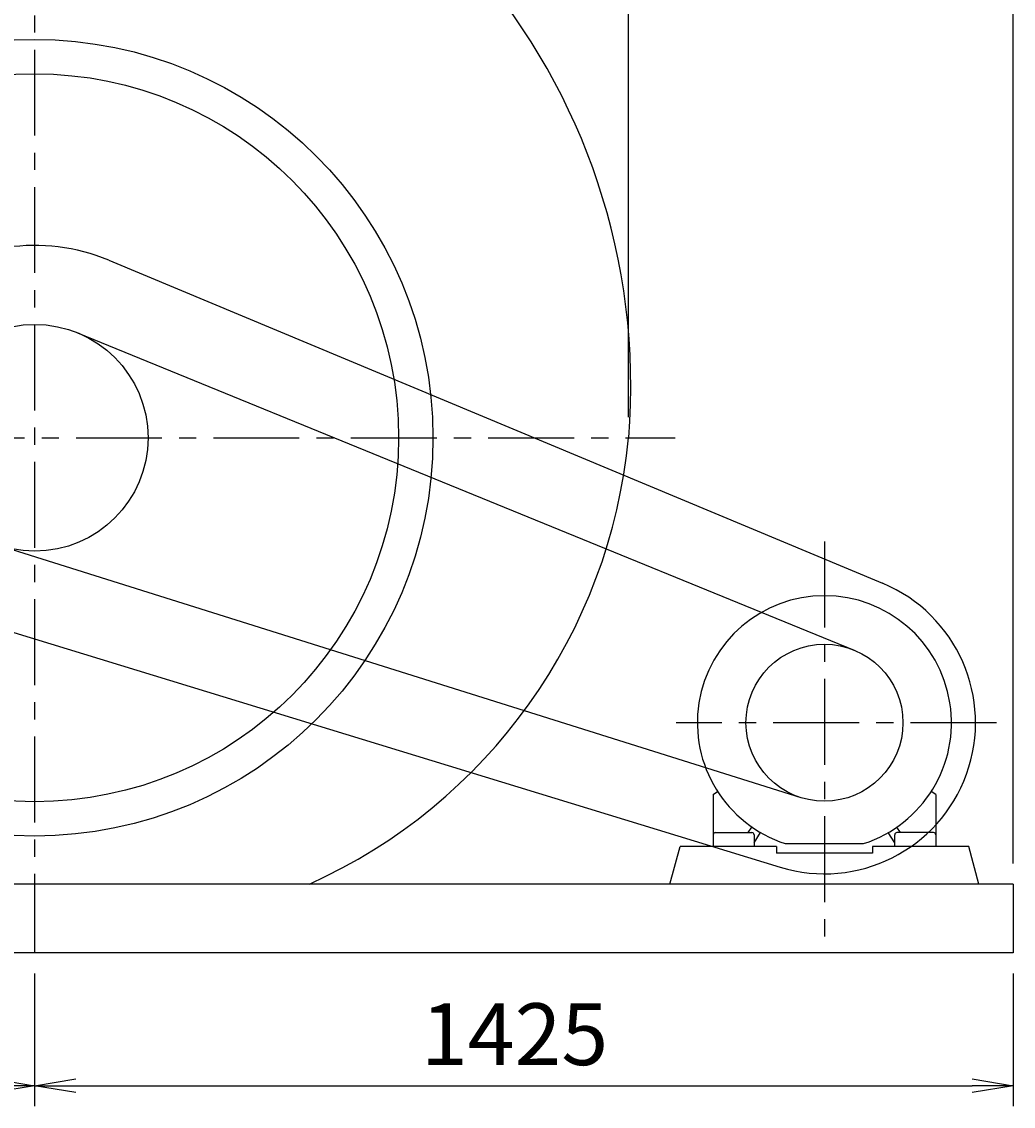
# Model space of a CAD drawing. Extents: x 0 to 6300, y 0 to 8850.
# Drawn here: x 1891 to 3335, y 1903 to 3483 of the extents above; entities that cross this region are included whole.
import ezdxf

# ---------------------------------------------------------------- set-up
doc = ezdxf.new("R2010")
doc.units = 0
doc.header["$LTSCALE"] = 100
doc.header["$MEASUREMENT"] = 0
doc.linetypes.add('CENTER', pattern=[2, 1.25, -0.25, 0.25, -0.25])
doc.layers.get('0').update_dxf_attribs({"linetype": 'CONTINUOUS'})
doc.layers.get('DEFPOINTS').update_dxf_attribs({"linetype": 'CONTINUOUS'})
for name, color, linetype in [('1', 4, 'CONTINUOUS'), ('2', 3, 'CENTER'), ('3', 2, 'CONTINUOUS')]:
    doc.layers.add(name, color=color, linetype=linetype)
doc.styles.get("Standard").update_dxf_attribs({"font": 'simplex.shx', "bigfont": 'extfont.shx'})
doc.dimstyles.get("Standard").update_dxf_attribs({"dimtxt": 0.18, "dimasz": 0.18, "dimexe": 0.18, "dimexo": 0.0625, "dimgap": 0.09, "dimtad": 0, "dimtih": 1, "dimtoh": 1, "dimdec": 4, "dimzin": 0, "dimdsep": 46, "dimtxsty": 'STANDARD', "dimcen": 0.09, "dimadec": 0, "dimazin": 0, "dimtfac": 1, "dimtdec": 4, "dimtofl": 0, "dimtmove": 0, "dimatfit": 3, "dimfxl": 1, "dimtolj": 1, "dimtzin": 0, "dimarcsym": 0})

# ---------------------------------------------------------------- blocks, each defined once
blk = doc.blocks.new('_OPEN')
at = {"color": 0, "linetype": 'ByBlock'}
for p, q in [((-1, 0.167), (0, 0)), ((0, 0), (-1, -0.167)), ((0, 0), (-1, 0))]:
    blk.add_line(p, q, dxfattribs=at)
blk = doc.blocks.new('*D8')
at = {"linetype": 'ByBlock'}
for p, q in [((1023.8, 1823), (1023.8, 1985.4)), ((1888.4, 658.1), (1888.4, 1985.4)), ((1083.8, 1955.4), (1828.4, 1955.4))]:
    blk.add_line(p, q, dxfattribs=at)
at = {"layer": 'DEFPOINTS', "color": 0, "linetype": 'ByBlock'}
for p in [(1888.4, 1955.4), (1023.8, 1793), (1888.4, 628.1)]:
    blk.add_point(p, dxfattribs=at)
at = {"linetype": 'ByBlock', "xscale": 60, "yscale": 60, "zscale": 60, "rotation": 180}
blk.add_blockref('_OPEN', (1023.8, 1955.4), dxfattribs=at)
at = {"linetype": 'ByBlock', "xscale": 60, "yscale": 60, "zscale": 60}
blk.add_blockref('_OPEN', (1888.4, 1955.4), dxfattribs=at)
at = {"layer": '3'}
blk.add_text('868', height=90, dxfattribs=at).set_placement((1340.4, 1970.4))
blk = doc.blocks.new('*D18')
at = {"linetype": 'ByBlock'}
for p, q in [((343.8, 1785.1), (343.8, 2165.2)), ((2448.8, 8.1), (2448.8, 2165.2)), ((403.8, 2135.2), (2388.8, 2135.2))]:
    blk.add_line(p, q, dxfattribs=at)
at = {"layer": 'DEFPOINTS', "color": 0, "linetype": 'ByBlock'}
for p in [(2448.8, 2135.2), (343.8, 1755.1), (2448.8, -21.9)]:
    blk.add_point(p, dxfattribs=at)
at = {"linetype": 'ByBlock', "xscale": 60, "yscale": 60, "zscale": 60, "rotation": 180}
blk.add_blockref('_OPEN', (343.8, 2135.2), dxfattribs=at)
at = {"linetype": 'ByBlock', "xscale": 60, "yscale": 60, "zscale": 60}
blk.add_blockref('_OPEN', (2448.8, 2135.2), dxfattribs=at)
at = {"layer": '3'}
blk.add_text('2105', height=90, dxfattribs=at).set_placement((1246.3, 2150.2))
blk = doc.blocks.new('*D22')
at = {"color": 0, "linetype": 'ByBlock'}
for p, q in [((1285.2, 2096.7), (1285.2, 1903.1)), ((1910.2, 2096.7), (1910.2, 1903.1)), ((1345.2, 1933.1), (1850.2, 1933.1))]:
    blk.add_line(p, q, dxfattribs=at)
at = {"layer": 'DEFPOINTS', "color": 0, "linetype": 'ByBlock'}
for p in [(1285.2, 2126.7), (1910.2, 2126.7), (1910.2, 1933.1)]:
    blk.add_point(p, dxfattribs=at)
at = {"color": 0, "linetype": 'ByBlock', "xscale": 60, "yscale": 60, "zscale": 60, "rotation": 180}
blk.add_blockref('_OPEN', (1285.2, 1933.1), dxfattribs=at)
at = {"color": 0, "linetype": 'ByBlock', "xscale": 60, "yscale": 60, "zscale": 60}
blk.add_blockref('_OPEN', (1910.2, 1933.1), dxfattribs=at)
at = {"layer": '3', "color": 0}
blk.add_text('625', height=90, dxfattribs=at).set_placement((1482, 1963.1))
blk = doc.blocks.new('*D23')
at = {"color": 0, "linetype": 'ByBlock'}
for p, q in [((1910.2, 2096.7), (1910.2, 1903.1)), ((3335.2, 2096.7), (3335.2, 1903.1)), ((1970.2, 1933.1), (3275.2, 1933.1))]:
    blk.add_line(p, q, dxfattribs=at)
at = {"layer": 'DEFPOINTS', "color": 0, "linetype": 'ByBlock'}
for p in [(1910.2, 2126.7), (3335.2, 2126.7), (3335.2, 1933.1)]:
    blk.add_point(p, dxfattribs=at)
at = {"color": 0, "linetype": 'ByBlock', "xscale": 60, "yscale": 60, "zscale": 60, "rotation": 180}
blk.add_blockref('_OPEN', (1910.2, 1933.1), dxfattribs=at)
at = {"color": 0, "linetype": 'ByBlock', "xscale": 60, "yscale": 60, "zscale": 60}
blk.add_blockref('_OPEN', (3335.2, 1933.1), dxfattribs=at)
at = {"layer": '3', "color": 0}
blk.add_text('1425', height=90, dxfattribs=at).set_placement((2472.7, 1963.1))

msp = doc.modelspace()

# ---------------------------------------------------------------- linework, layer by layer
at = {"layer": '1'}
for p, q in [((2018.02896, 3135.05077), (3144.91716, 2664.6807)), ((1972.62037, 3029.49181), (3103.40606, 2567.46575)), ((1860.63294, 2719.16519), (3025.8763, 2352.62425)), ((1828.16968, 2608.93466), (2995.742, 2251.30376)), ((2898.17385, 2356.91615), (2904.55782, 2361.6139)), ((2898.17385, 2356.91615), (2898.17385, 2281.65712)), ((3222.17387, 2356.91615), (3215.78989, 2361.6139)), ((3222.17387, 2356.91615), (3222.17387, 2281.65712)), ((2949.34994, 2301.65712), (2954.52969, 2309.78772)), ((3170.99778, 2301.65712), (3165.81803, 2309.78772)), ((2901.17385, 2301.65712), (2954.67385, 2301.65712)), ((2957.67385, 2286.80568), (2967.18056, 2301.72828)), ((2957.67385, 2298.65712), (2957.67385, 2281.65712)), ((3162.67387, 2286.80568), (3153.16715, 2301.72828)), ((3162.67387, 2281.65712), (3162.67387, 2298.65712)), ((3219.17387, 2301.65712), (3165.67387, 2301.65712)), ((2835.17387, 2226.65712), (2849.95861, 2281.65712)), ((2990.17387, 2281.65712), (2849.95861, 2281.65712)), ((2990.17387, 2281.65712), (2990.17387, 2271.65712)), ((3003.17385, 2285.65712), (3117.17387, 2285.65712)), ((3270.58988, 2281.65712), (3130.17387, 2281.65712)), ((3130.17387, 2281.65712), (3130.17387, 2271.65712)), ((3285.17387, 2226.65712), (3270.58988, 2281.65712)), ((3130.17387, 2271.65712), (2990.17387, 2271.65712)), ((3335.17387, 2226.65712), (1285.17387, 2226.65712)), ((3335.17387, 2226.65712), (3335.17387, 2126.65712)), ((3335.17387, 2126.65712), (1285.17387, 2126.65712))]:
    msp.add_line(p, q, dxfattribs=at)
for centre, radius in [((1910.17387, 2876.65712), 580), ((1910.17387, 2876.65712), 530), ((1910.17387, 2876.65712), 165.1), ((3060.17387, 2461.65712), 114.3)]:
    msp.add_circle(centre, radius, dxfattribs=at)
for centre, radius, start, end in [((1836.17387, 2950.65712), 942, 355.49441547, 85.49441547), ((1910.17387, 2876.65712), 280, 67.34404267, 252.97001658), ((1984.17387, 2950.65712), 794, 294.23929143, 354.65233025), ((3060.17387, 2461.65712), 220, 252.97001658, 67.34404267), ((3060.17387, 2461.65712), 185, 287.945251, 252.054749), ((2901.17385, 2298.65712), 3, 90, 180), ((2954.67385, 2298.65712), 3, 0, 90), ((3165.67387, 2298.65712), 3, 90, 180), ((3219.17387, 2298.65712), 3, 0, 90)]:
    msp.add_arc(centre, radius, start, end, dxfattribs=at)
at = {"layer": '2'}
for p, q in [((1910.17387, 4041.57301), (1910.17387, 2126.65712)), ((1170.55788, 2876.65712), (2842.68878, 2876.65712)), ((3060.17387, 2725.47279), (3060.17387, 2126.65712)), ((3310.60028, 2461.65712), (2844.09433, 2461.65712))]:
    msp.add_line(p, q, dxfattribs=at)

# ---------------------------------------------------------------- dimensions: what is measured, and where the dimension line sits
at = {"layer": '3'}
dim = msp.add_linear_dim(base=(3335.17387, 4383.81829), p1=(1230.17387, 4003.65712), p2=(3335.17387, 2226.65712), dimstyle='Standard', override={"dimscale": 30}, dxfattribs=at)
dim.commit()
dim.dimension.update_dxf_attribs({"geometry": '*D18', "text_midpoint": (2282.67387, 4443.81829), "insert": (886.34066, 2248.59681)})
dim = msp.add_linear_dim(base=(2774.71798, 4203.97409), p1=(1910.17387, 4041.57301), p2=(2774.71798, 2876.65712), text='868', dimstyle='Standard', override={"dimscale": 30}, dxfattribs=at)
dim.commit()
dim.dimension.update_dxf_attribs({"geometry": '*D8', "text_midpoint": (2342.44592, 4263.97409), "insert": (886.34066, 2248.59681)})
for base, p1, p2, picture, middle in [((1910.17387, 1933.08831), (1285.17387, 2126.65712), (1910.17387, 2126.65712), '*D22', (1597.67387, 2008.08831)), ((3335.17387, 1933.08831), (1910.17387, 2126.65712), (3335.17387, 2126.65712), '*D23', (2622.67387, 2008.08831))]:
    dim = msp.add_linear_dim(base=base, p1=p1, p2=p2, dimstyle='Standard', override={"dimscale": 30, "dimexo": 1, "dimdec": 0, "dimtofl": 1}, dxfattribs=at)
    dim.commit()
    dim.dimension.update_dxf_attribs({"geometry": picture, "text_midpoint": middle})

doc.saveas('drawing.dxf')
